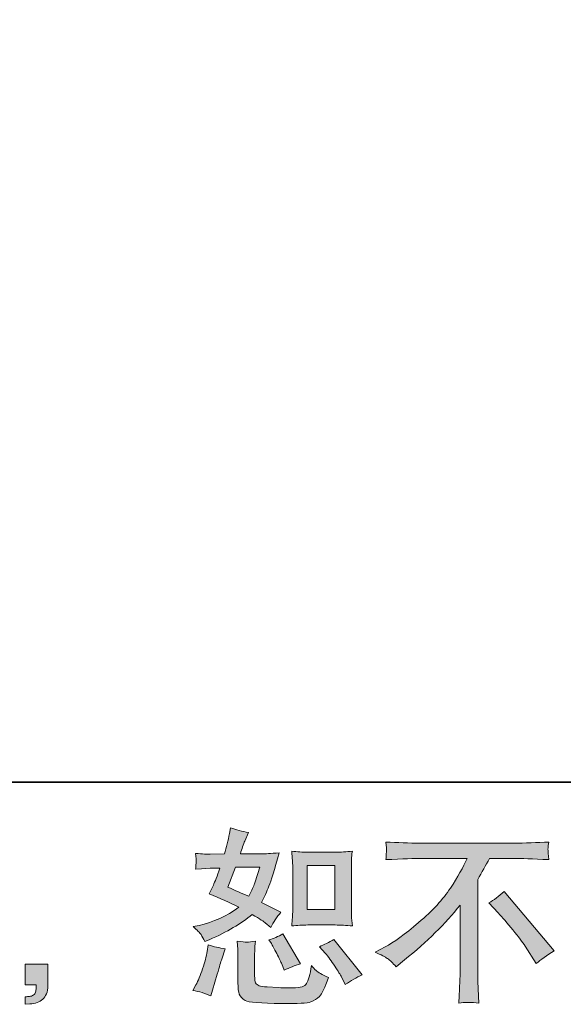
# Model space of a CAD drawing. Units: inches. Extents: x 149.1 to 237.2, y -281.8 to -219.1.
# Drawn here: x 203.2 to 209.3, y -281.8 to -270.9 of the extents above; entities that cross this region are included whole.
import ezdxf

# ---------------------------------------------------------------- set-up
doc = ezdxf.new("R2010")
doc.units = ezdxf.units.IN
doc.header["$MEASUREMENT"] = 0
doc.layers.add('图层 1', color=7, linetype='Continuous')

msp = doc.modelspace()

# ---------------------------------------------------------------- hatches: boundary and pattern name
at = {"layer": '图层 1'}
h = msp.add_hatch(color=256, dxfattribs=at)
h.dxf.hatch_style = 2
edge = h.paths.add_edge_path()
edge.add_spline(control_points=[(206.44, -280.892), (206.44, -280.892), (206.742, -280.892), (206.742, -280.892), (206.8, -280.892), (206.863, -280.896), (206.932, -280.902), (206.932, -280.902), (206.923, -280.814), (206.923, -280.814), (206.922, -280.802), (206.921, -280.774), (206.921, -280.73), (206.921, -280.73), (206.921, -280.24), (206.921, -280.24), (206.921, -280.207), (206.921, -280.181), (206.922, -280.161), (206.923, -280.141), (206.926, -280.112), (206.932, -280.074), (206.866, -280.081), (206.803, -280.085), (206.744, -280.085), (206.744, -280.085), (206.44, -280.085), (206.44, -280.085), (206.381, -280.085), (206.321, -280.081), (206.26, -280.074), (206.267, -280.153), (206.271, -280.209), (206.271, -280.24), (206.271, -280.24), (206.271, -280.73), (206.271, -280.73), (206.271, -280.755), (206.269, -280.781), (206.267, -280.809), (206.265, -280.837), (206.263, -280.868), (206.26, -280.902), (206.322, -280.896), (206.382, -280.892), (206.44, -280.892)], knot_values=[0, 0, 0, 0, 1, 1, 1, 2, 2, 2, 3, 3, 3, 4, 4, 4, 5, 5, 5, 6, 6, 6, 7, 7, 7, 8, 8, 8, 9, 9, 9, 10, 10, 10, 11, 11, 11, 12, 12, 12, 13, 13, 13, 14, 14, 14, 15, 15, 15, 15], degree=3, periodic=0)
h.paths.add_polyline_path([(206.433, -280.231), (206.737, -280.231), (206.737, -280.721), (206.433, -280.721)])
edge = h.paths.add_edge_path()
edge.add_spline(control_points=[(206.631, -281.204), (206.666, -281.243), (206.701, -281.292), (206.737, -281.348), (206.774, -281.405), (206.799, -281.445), (206.813, -281.468), (206.813, -281.468), (206.854, -281.551), (206.854, -281.551), (206.915, -281.509), (206.978, -281.474), (207.042, -281.445), (207.042, -281.445), (206.728, -281.053), (206.728, -281.053), (206.673, -281.084), (206.619, -281.111), (206.567, -281.133), (206.567, -281.133), (206.631, -281.204), (206.631, -281.204)], knot_values=[0, 0, 0, 0, 1, 1, 1, 2, 2, 2, 3, 3, 3, 4, 4, 4, 5, 5, 5, 6, 6, 6, 7, 7, 7, 7], degree=3, periodic=0)
edge = h.paths.add_edge_path()
edge.add_spline(control_points=[(206.034, -281.098), (206.046, -281.117), (206.066, -281.154), (206.094, -281.208), (206.121, -281.263), (206.14, -281.301), (206.15, -281.323), (206.15, -281.323), (206.176, -281.392), (206.176, -281.392), (206.233, -281.365), (206.294, -281.342), (206.358, -281.321), (206.358, -281.321), (206.162, -280.991), (206.162, -280.991), (206.11, -281.021), (206.057, -281.043), (206.005, -281.057), (206.005, -281.057), (206.034, -281.098), (206.034, -281.098)], knot_values=[0, 0, 0, 0, 1, 1, 1, 2, 2, 2, 3, 3, 3, 4, 4, 4, 5, 5, 5, 6, 6, 6, 7, 7, 7, 7], degree=3, periodic=0)
edge = h.paths.add_edge_path()
edge.add_spline(control_points=[(205.364, -281.679), (205.364, -281.679), (205.383, -281.613), (205.383, -281.613), (205.383, -281.613), (205.434, -281.437), (205.434, -281.437), (205.458, -281.353), (205.474, -281.298), (205.484, -281.272), (205.484, -281.272), (205.523, -281.156), (205.523, -281.156), (205.458, -281.146), (205.396, -281.132), (205.335, -281.113), (205.335, -281.113), (205.323, -281.185), (205.323, -281.185), (205.313, -281.24), (205.296, -281.304), (205.272, -281.377), (205.248, -281.45), (205.223, -281.51), (205.197, -281.557), (205.197, -281.557), (205.164, -281.617), (205.164, -281.617), (205.234, -281.629), (205.301, -281.65), (205.364, -281.679)], knot_values=[0, 0, 0, 0, 1, 1, 1, 2, 2, 2, 3, 3, 3, 4, 4, 4, 5, 5, 5, 6, 6, 6, 7, 7, 7, 8, 8, 8, 9, 9, 9, 10, 10, 10, 10], degree=3, periodic=0)
edge = h.paths.add_edge_path()
edge.add_spline(control_points=[(205.763, -281.082), (205.743, -281.082), (205.706, -281.078), (205.654, -281.071), (205.654, -281.071), (205.662, -281.164), (205.662, -281.164), (205.664, -281.178), (205.664, -281.207), (205.664, -281.251), (205.664, -281.251), (205.664, -281.534), (205.664, -281.534), (205.664, -281.593), (205.669, -281.636), (205.678, -281.66), (205.688, -281.685), (205.71, -281.708), (205.745, -281.729), (205.78, -281.749), (205.915, -281.76), (206.149, -281.762), (206.327, -281.764), (206.434, -281.759), (206.471, -281.745), (206.508, -281.731), (206.541, -281.711), (206.568, -281.683), (206.596, -281.656), (206.629, -281.586), (206.668, -281.474), (206.595, -281.441), (206.549, -281.416), (206.531, -281.398), (206.513, -281.381), (206.496, -281.363), (206.48, -281.342), (206.48, -281.342), (206.473, -281.379), (206.473, -281.379), (206.458, -281.469), (206.439, -281.527), (206.415, -281.553), (206.392, -281.579), (206.333, -281.591), (206.238, -281.59), (206.189, -281.59), (206.147, -281.589), (206.11, -281.586), (206.11, -281.586), (205.986, -281.578), (205.986, -281.578), (205.947, -281.578), (205.918, -281.574), (205.899, -281.566), (205.881, -281.558), (205.868, -281.548), (205.86, -281.534), (205.853, -281.52), (205.849, -281.494), (205.849, -281.456), (205.849, -281.456), (205.849, -281.251), (205.849, -281.251), (205.849, -281.219), (205.849, -281.192), (205.85, -281.169), (205.85, -281.146), (205.854, -281.114), (205.859, -281.071), (205.815, -281.079), (205.783, -281.083), (205.763, -281.082)], knot_values=[0, 0, 0, 0, 1, 1, 1, 2, 2, 2, 3, 3, 3, 4, 4, 4, 5, 5, 5, 6, 6, 6, 7, 7, 7, 8, 8, 8, 9, 9, 9, 10, 10, 10, 11, 11, 11, 12, 12, 12, 13, 13, 13, 14, 14, 14, 15, 15, 15, 16, 16, 16, 17, 17, 17, 18, 18, 18, 19, 19, 19, 20, 20, 20, 21, 21, 21, 22, 22, 22, 23, 23, 23, 24, 24, 24, 24], degree=3, periodic=0)
edge = h.paths.add_edge_path()
edge.add_spline(control_points=[(205.255, -280.999), (205.268, -281.018), (205.283, -281.044), (205.298, -281.075), (205.298, -281.075), (205.345, -281.055), (205.345, -281.055), (205.541, -280.971), (205.7, -280.877), (205.823, -280.774), (205.907, -280.827), (205.955, -280.858), (205.966, -280.867), (205.966, -280.867), (206.028, -280.918), (206.028, -280.918), (206.058, -280.86), (206.095, -280.805), (206.139, -280.751), (206.139, -280.751), (205.924, -280.643), (205.924, -280.643), (205.956, -280.583), (205.983, -280.522), (206.007, -280.462), (206.03, -280.402), (206.068, -280.279), (206.121, -280.091), (206.024, -280.1), (205.961, -280.104), (205.932, -280.104), (205.932, -280.104), (205.691, -280.104), (205.691, -280.104), (205.707, -280.045), (205.724, -279.997), (205.74, -279.961), (205.74, -279.961), (205.782, -279.866), (205.782, -279.866), (205.709, -279.855), (205.642, -279.838), (205.583, -279.814), (205.583, -279.814), (205.571, -279.876), (205.571, -279.876), (205.554, -279.956), (205.536, -280.032), (205.515, -280.104), (205.515, -280.104), (205.354, -280.106), (205.354, -280.106), (205.325, -280.107), (205.272, -280.105), (205.195, -280.098), (205.195, -280.098), (205.201, -280.16), (205.201, -280.16), (205.201, -280.169), (205.2, -280.185), (205.199, -280.207), (205.197, -280.229), (205.196, -280.251), (205.195, -280.273), (205.195, -280.273), (205.259, -280.269), (205.259, -280.269), (205.259, -280.269), (205.354, -280.263), (205.354, -280.263), (205.354, -280.263), (205.463, -280.261), (205.463, -280.261), (205.433, -280.352), (205.409, -280.415), (205.391, -280.451), (205.391, -280.451), (205.343, -280.546), (205.343, -280.546), (205.465, -280.597), (205.575, -280.647), (205.674, -280.695), (205.538, -280.794), (205.39, -280.861), (205.232, -280.896), (205.232, -280.896), (205.166, -280.91), (205.166, -280.91), (205.212, -280.95), (205.242, -280.98), (205.255, -280.999)], knot_values=[0, 0, 0, 0, 1, 1, 1, 2, 2, 2, 3, 3, 3, 4, 4, 4, 5, 5, 5, 6, 6, 6, 7, 7, 7, 8, 8, 8, 9, 9, 9, 10, 10, 10, 11, 11, 11, 12, 12, 12, 13, 13, 13, 14, 14, 14, 15, 15, 15, 16, 16, 16, 17, 17, 17, 18, 18, 18, 19, 19, 19, 20, 20, 20, 21, 21, 21, 22, 22, 22, 23, 23, 23, 24, 24, 24, 25, 25, 25, 26, 26, 26, 27, 27, 27, 28, 28, 28, 29, 29, 29, 30, 30, 30, 30], degree=3, periodic=0)
edge = h.paths.add_edge_path()
edge.add_spline(control_points=[(205.635, -280.25), (205.635, -280.25), (205.906, -280.25), (205.906, -280.25), (205.906, -280.25), (205.883, -280.32), (205.883, -280.32), (205.883, -280.32), (205.848, -280.434), (205.848, -280.434), (205.838, -280.46), (205.817, -280.507), (205.784, -280.574), (205.711, -280.543), (205.633, -280.508), (205.55, -280.471), (205.55, -280.471), (205.635, -280.25), (205.635, -280.25)], knot_values=[0, 0, 0, 0, 1, 1, 1, 2, 2, 2, 3, 3, 3, 4, 4, 4, 5, 5, 5, 6, 6, 6, 6], degree=3, periodic=0)
h = msp.add_hatch(color=256, dxfattribs=at)
h.dxf.hatch_style = 2
edge = h.paths.add_edge_path()
edge.add_spline(control_points=[(207.184, -281.192), (207.184, -281.192), (207.295, -281.135), (207.295, -281.135), (207.389, -281.086), (207.513, -280.996), (207.667, -280.865), (207.822, -280.733), (207.939, -280.606), (208.019, -280.484), (208.099, -280.362), (208.161, -280.253), (208.206, -280.155), (208.206, -280.155), (207.701, -280.155), (207.701, -280.155), (207.623, -280.155), (207.491, -280.159), (207.304, -280.167), (207.306, -280.138), (207.308, -280.117), (207.308, -280.102), (207.309, -280.089), (207.31, -280.076), (207.311, -280.065), (207.311, -280.054), (207.309, -280.023), (207.304, -279.972), (207.432, -279.98), (207.561, -279.984), (207.69, -279.984), (207.69, -279.984), (208.717, -279.984), (208.717, -279.984), (208.848, -279.984), (208.979, -279.98), (209.11, -279.972), (209.105, -280.001), (209.103, -280.023), (209.102, -280.035), (209.101, -280.047), (209.101, -280.058), (209.102, -280.068), (209.103, -280.078), (209.105, -280.111), (209.11, -280.167), (208.929, -280.159), (208.801, -280.155), (208.725, -280.155), (208.725, -280.155), (208.452, -280.155), (208.452, -280.155), (208.411, -280.232), (208.367, -280.309), (208.322, -280.386), (208.322, -280.386), (208.322, -281.412), (208.322, -281.412), (208.321, -281.458), (208.323, -281.521), (208.328, -281.6), (208.328, -281.6), (208.336, -281.757), (208.336, -281.757), (208.252, -281.75), (208.177, -281.75), (208.112, -281.757), (208.116, -281.681), (208.119, -281.618), (208.122, -281.569), (208.125, -281.52), (208.126, -281.469), (208.126, -281.416), (208.126, -281.416), (208.126, -280.672), (208.126, -280.672), (207.966, -280.876), (207.761, -281.078), (207.51, -281.279), (207.51, -281.279), (207.417, -281.354), (207.417, -281.354), (207.38, -281.312), (207.348, -281.283), (207.323, -281.265), (207.297, -281.247), (207.251, -281.223), (207.184, -281.192)], knot_values=[0, 0, 0, 0, 1, 1, 1, 2, 2, 2, 3, 3, 3, 4, 4, 4, 5, 5, 5, 6, 6, 6, 7, 7, 7, 8, 8, 8, 9, 9, 9, 10, 10, 10, 11, 11, 11, 12, 12, 12, 13, 13, 13, 14, 14, 14, 15, 15, 15, 16, 16, 16, 17, 17, 17, 18, 18, 18, 19, 19, 19, 20, 20, 20, 21, 21, 21, 22, 22, 22, 23, 23, 23, 24, 24, 24, 25, 25, 25, 26, 26, 26, 27, 27, 27, 28, 28, 28, 29, 29, 29, 29], degree=3, periodic=0)
edge = h.paths.add_edge_path()
edge.add_spline(control_points=[(208.447, -280.648), (208.5, -280.616), (208.557, -280.574), (208.616, -280.52), (208.616, -280.52), (209.17, -281.179), (209.17, -281.179), (209.086, -281.23), (209.02, -281.277), (208.972, -281.318), (208.972, -281.318), (208.848, -281.126), (208.848, -281.126), (208.819, -281.082), (208.773, -281.022), (208.712, -280.947), (208.651, -280.871), (208.597, -280.809), (208.55, -280.758), (208.55, -280.758), (208.447, -280.648), (208.447, -280.648)], knot_values=[0, 0, 0, 0, 1, 1, 1, 2, 2, 2, 3, 3, 3, 4, 4, 4, 5, 5, 5, 6, 6, 6, 7, 7, 7, 7], degree=3, periodic=0)
h = msp.add_hatch(color=256, dxfattribs=at)
h.dxf.hatch_style = 2
edge = h.paths.add_edge_path()
edge.add_spline(control_points=[(203.306, -281.328), (203.306, -281.328), (203.557, -281.328), (203.557, -281.328), (203.557, -281.328), (203.557, -281.565), (203.557, -281.565), (203.557, -281.6), (203.551, -281.631), (203.54, -281.656), (203.529, -281.68), (203.515, -281.7), (203.499, -281.715), (203.482, -281.731), (203.462, -281.742), (203.438, -281.751), (203.413, -281.76), (203.386, -281.766), (203.356, -281.767), (203.356, -281.767), (203.306, -281.771), (203.306, -281.771), (203.306, -281.771), (203.306, -281.687), (203.306, -281.687), (203.322, -281.687), (203.338, -281.686), (203.353, -281.684), (203.369, -281.683), (203.382, -281.678), (203.395, -281.67), (203.407, -281.662), (203.415, -281.65), (203.42, -281.636), (203.424, -281.621), (203.426, -281.607), (203.426, -281.593), (203.426, -281.593), (203.426, -281.556), (203.426, -281.556), (203.426, -281.556), (203.306, -281.556), (203.306, -281.556), (203.306, -281.556), (203.306, -281.328), (203.306, -281.328)], knot_values=[0, 0, 0, 0, 1, 1, 1, 2, 2, 2, 3, 3, 3, 4, 4, 4, 5, 5, 5, 6, 6, 6, 7, 7, 7, 8, 8, 8, 9, 9, 9, 10, 10, 10, 11, 11, 11, 12, 12, 12, 13, 13, 13, 14, 14, 14, 15, 15, 15, 15], degree=3, periodic=0)

# ---------------------------------------------------------------- linework, layer by layer
at = {"layer": '图层 1', "lineweight": 0}
for p, q in [((206.433, -280.231), (206.737, -280.231)), ((206.433, -280.721), (206.433, -280.231)), ((206.737, -280.231), (206.737, -280.721)), ((206.737, -280.721), (206.433, -280.721))]:
    msp.add_line(p, q, dxfattribs=at)
at = {"layer": '图层 1', "lineweight": 35}
msp.add_lwpolyline([(237.159, -279.309), (149.159, -279.309), (149.159, -222.31), (237.159, -222.31), (237.159, -279.309)], dxfattribs=at)
at = {"layer": '图层 1', "lineweight": 0}
for points in [[(205.583, -279.814), (205.583, -279.814), (205.571, -279.876), (205.571, -279.876)], [(205.782, -279.866), (205.709, -279.855), (205.642, -279.838), (205.583, -279.814)], [(205.74, -279.961), (205.74, -279.961), (205.782, -279.866), (205.782, -279.866)], [(205.571, -279.876), (205.554, -279.956), (205.536, -280.032), (205.515, -280.104)], [(205.691, -280.104), (205.707, -280.045), (205.724, -279.997), (205.74, -279.961)], [(207.304, -279.972), (207.432, -279.98), (207.561, -279.984), (207.69, -279.984)], [(208.717, -279.984), (208.848, -279.984), (208.979, -279.98), (209.11, -279.972)], [(209.11, -279.972), (209.105, -280.001), (209.103, -280.023), (209.102, -280.035)], [(206.44, -280.085), (206.381, -280.085), (206.321, -280.081), (206.26, -280.074)], [(206.26, -280.074), (206.267, -280.153), (206.271, -280.209), (206.271, -280.24)], [(206.744, -280.085), (206.744, -280.085), (206.44, -280.085), (206.44, -280.085)], [(206.932, -280.074), (206.866, -280.081), (206.803, -280.085), (206.744, -280.085)], [(207.69, -279.984), (207.69, -279.984), (208.717, -279.984), (208.717, -279.984)], [(209.102, -280.035), (209.101, -280.047), (209.101, -280.058), (209.102, -280.068)], [(209.102, -280.068), (209.103, -280.078), (209.105, -280.111), (209.11, -280.167)], [(205.354, -280.106), (205.325, -280.107), (205.272, -280.105), (205.195, -280.098)], [(205.195, -280.098), (205.195, -280.098), (205.201, -280.16), (205.201, -280.16)], [(205.201, -280.16), (205.201, -280.169), (205.2, -280.185), (205.199, -280.207)], [(205.515, -280.104), (205.515, -280.104), (205.354, -280.106), (205.354, -280.106)], [(205.932, -280.104), (205.932, -280.104), (205.691, -280.104), (205.691, -280.104)], [(206.121, -280.091), (206.024, -280.1), (205.961, -280.104), (205.932, -280.104)], [(207.304, -280.167), (207.306, -280.138), (207.308, -280.117), (207.308, -280.102)], [(207.701, -280.155), (207.623, -280.155), (207.491, -280.159), (207.304, -280.167)], [(208.206, -280.155), (208.206, -280.155), (207.701, -280.155), (207.701, -280.155)], [(208.452, -280.155), (208.411, -280.232), (208.367, -280.309), (208.322, -280.386)], [(208.725, -280.155), (208.725, -280.155), (208.452, -280.155), (208.452, -280.155)], [(209.11, -280.167), (208.929, -280.159), (208.801, -280.155), (208.725, -280.155)], [(205.199, -280.207), (205.197, -280.229), (205.196, -280.251), (205.195, -280.273)], [(205.195, -280.273), (205.195, -280.273), (205.259, -280.269), (205.259, -280.269)], [(205.259, -280.269), (205.259, -280.269), (205.354, -280.263), (205.354, -280.263)], [(205.354, -280.263), (205.354, -280.263), (205.463, -280.261), (205.463, -280.261)], [(205.463, -280.261), (205.433, -280.352), (205.409, -280.415), (205.391, -280.451)], [(206.271, -280.24), (206.271, -280.24), (206.271, -280.73), (206.271, -280.73)], [(206.921, -280.73), (206.921, -280.73), (206.921, -280.24), (206.921, -280.24)], [(208.322, -280.386), (208.322, -280.386), (208.322, -281.412), (208.322, -281.412)], [(205.391, -280.451), (205.391, -280.451), (205.343, -280.546), (205.343, -280.546)], [(205.343, -280.546), (205.465, -280.597), (205.575, -280.647), (205.674, -280.695)], [(205.674, -280.695), (205.538, -280.794), (205.39, -280.861), (205.232, -280.896)], [(206.139, -280.751), (206.139, -280.751), (205.924, -280.643), (205.924, -280.643)], [(206.271, -280.73), (206.271, -280.755), (206.269, -280.781), (206.267, -280.809)], [(206.923, -280.814), (206.922, -280.802), (206.921, -280.774), (206.921, -280.73)], [(208.126, -280.672), (207.966, -280.876), (207.761, -281.078), (207.51, -281.279)], [(208.126, -281.416), (208.126, -281.416), (208.126, -280.672), (208.126, -280.672)], [(205.345, -281.055), (205.541, -280.971), (205.7, -280.877), (205.823, -280.774)], [(205.823, -280.774), (205.907, -280.827), (205.955, -280.858), (205.966, -280.867)], [(206.028, -280.918), (206.058, -280.86), (206.095, -280.805), (206.139, -280.751)], [(206.267, -280.809), (206.265, -280.837), (206.263, -280.868), (206.26, -280.902)], [(206.932, -280.902), (206.932, -280.902), (206.923, -280.814), (206.923, -280.814)], [(205.232, -280.896), (205.232, -280.896), (205.166, -280.91), (205.166, -280.91)], [(205.166, -280.91), (205.212, -280.95), (205.242, -280.98), (205.255, -280.999)], [(205.966, -280.867), (205.966, -280.867), (206.028, -280.918), (206.028, -280.918)], [(206.26, -280.902), (206.322, -280.896), (206.382, -280.892), (206.44, -280.892)], [(206.44, -280.892), (206.44, -280.892), (206.742, -280.892), (206.742, -280.892)], [(206.742, -280.892), (206.8, -280.892), (206.863, -280.896), (206.932, -280.902)], [(205.255, -280.999), (205.268, -281.018), (205.283, -281.044), (205.298, -281.075)], [(205.298, -281.075), (205.298, -281.075), (205.345, -281.055), (205.345, -281.055)], [(206.162, -280.991), (206.11, -281.021), (206.057, -281.043), (206.005, -281.057)], [(206.005, -281.057), (206.005, -281.057), (206.034, -281.098), (206.034, -281.098)], [(206.358, -281.321), (206.358, -281.321), (206.162, -280.991), (206.162, -280.991)], [(206.728, -281.053), (206.673, -281.084), (206.619, -281.111), (206.567, -281.133)], [(207.042, -281.445), (207.042, -281.445), (206.728, -281.053), (206.728, -281.053)], [(205.335, -281.113), (205.335, -281.113), (205.323, -281.185), (205.323, -281.185)], [(205.523, -281.156), (205.458, -281.146), (205.396, -281.132), (205.335, -281.113)], [(205.484, -281.272), (205.484, -281.272), (205.523, -281.156), (205.523, -281.156)], [(205.763, -281.082), (205.743, -281.082), (205.706, -281.078), (205.654, -281.071)], [(205.654, -281.071), (205.654, -281.071), (205.662, -281.164), (205.662, -281.164)], [(205.662, -281.164), (205.664, -281.178), (205.664, -281.207), (205.664, -281.251)], [(205.859, -281.071), (205.815, -281.079), (205.783, -281.083), (205.763, -281.082)], [(206.567, -281.133), (206.567, -281.133), (206.631, -281.204), (206.631, -281.204)], [(207.184, -281.192), (207.184, -281.192), (207.295, -281.135), (207.295, -281.135)], [(205.434, -281.437), (205.458, -281.353), (205.474, -281.298), (205.484, -281.272)], [(205.664, -281.251), (205.664, -281.251), (205.664, -281.534), (205.664, -281.534)], [(205.849, -281.456), (205.849, -281.456), (205.849, -281.251), (205.849, -281.251)], [(207.51, -281.279), (207.51, -281.279), (207.417, -281.354), (207.417, -281.354)], [(203.306, -281.328), (203.306, -281.328), (203.557, -281.328), (203.557, -281.328)], [(203.306, -281.556), (203.306, -281.556), (203.306, -281.328), (203.306, -281.328)], [(203.557, -281.328), (203.557, -281.328), (203.557, -281.565), (203.557, -281.565)], [(206.15, -281.323), (206.15, -281.323), (206.176, -281.392), (206.176, -281.392)], [(206.176, -281.392), (206.233, -281.365), (206.294, -281.342), (206.358, -281.321)], [(206.473, -281.379), (206.458, -281.469), (206.439, -281.527), (206.415, -281.553)], [(206.48, -281.342), (206.48, -281.342), (206.473, -281.379), (206.473, -281.379)], [(206.531, -281.398), (206.513, -281.381), (206.496, -281.363), (206.48, -281.342)], [(205.383, -281.613), (205.383, -281.613), (205.434, -281.437), (205.434, -281.437)], [(206.668, -281.474), (206.595, -281.441), (206.549, -281.416), (206.531, -281.398)], [(206.813, -281.468), (206.813, -281.468), (206.854, -281.551), (206.854, -281.551)], [(206.854, -281.551), (206.915, -281.509), (206.978, -281.474), (207.042, -281.445)], [(208.322, -281.412), (208.321, -281.458), (208.323, -281.521), (208.328, -281.6)], [(203.426, -281.556), (203.426, -281.556), (203.306, -281.556), (203.306, -281.556)], [(203.426, -281.593), (203.426, -281.593), (203.426, -281.556), (203.426, -281.556)], [(205.197, -281.557), (205.197, -281.557), (205.164, -281.617), (205.164, -281.617)], [(205.364, -281.679), (205.364, -281.679), (205.383, -281.613), (205.383, -281.613)], [(205.664, -281.534), (205.664, -281.593), (205.669, -281.636), (205.678, -281.66)], [(206.11, -281.586), (206.11, -281.586), (205.986, -281.578), (205.986, -281.578)], [(206.238, -281.59), (206.189, -281.59), (206.147, -281.589), (206.11, -281.586)], [(206.415, -281.553), (206.392, -281.579), (206.333, -281.591), (206.238, -281.59)], [(208.328, -281.6), (208.328, -281.6), (208.336, -281.757), (208.336, -281.757)], [(203.306, -281.771), (203.306, -281.771), (203.306, -281.687), (203.306, -281.687)], [(205.164, -281.617), (205.234, -281.629), (205.301, -281.65), (205.364, -281.679)], [(203.356, -281.767), (203.356, -281.767), (203.306, -281.771), (203.306, -281.771)], [(206.149, -281.762), (206.327, -281.764), (206.434, -281.759), (206.471, -281.745)], [(208.336, -281.757), (208.252, -281.75), (208.177, -281.75), (208.112, -281.757)]]:
    msp.add_open_spline(points, degree=3, dxfattribs=at)
for points, knots in [([(207.308, -280.102), (207.309, -280.089), (207.31, -280.076), (207.311, -280.065), (207.311, -280.054), (207.309, -280.023), (207.304, -279.972)], [7, 7, 7, 7, 8, 8, 8, 9, 9, 9, 9]), ([(206.921, -280.24), (206.921, -280.207), (206.921, -280.181), (206.922, -280.161), (206.923, -280.141), (206.926, -280.112), (206.932, -280.074)], [5, 5, 5, 5, 6, 6, 6, 7, 7, 7, 7]), ([(205.924, -280.643), (205.956, -280.583), (205.983, -280.522), (206.007, -280.462), (206.03, -280.402), (206.068, -280.279), (206.121, -280.091)], [7, 7, 7, 7, 8, 8, 8, 9, 9, 9, 9]), ([(207.295, -281.135), (207.389, -281.086), (207.513, -280.996), (207.667, -280.865), (207.822, -280.733), (207.939, -280.606), (208.019, -280.484), (208.099, -280.362), (208.161, -280.253), (208.206, -280.155)], [1, 1, 1, 1, 2, 2, 2, 3, 3, 3, 4, 4, 4, 4]), ([(205.635, -280.25), (205.635, -280.25), (205.906, -280.25), (205.906, -280.25), (205.906, -280.25), (205.883, -280.32), (205.883, -280.32), (205.883, -280.32), (205.848, -280.434), (205.848, -280.434), (205.838, -280.46), (205.817, -280.507), (205.784, -280.574), (205.711, -280.543), (205.633, -280.508), (205.55, -280.471), (205.55, -280.471), (205.635, -280.25), (205.635, -280.25)], [0, 0, 0, 0, 1, 1, 1, 2, 2, 2, 3, 3, 3, 4, 4, 4, 5, 5, 5, 6, 6, 6, 6]), ([(208.447, -280.648), (208.5, -280.616), (208.557, -280.574), (208.616, -280.52), (208.616, -280.52), (209.17, -281.179), (209.17, -281.179), (209.086, -281.23), (209.02, -281.277), (208.972, -281.318), (208.972, -281.318), (208.848, -281.126), (208.848, -281.126), (208.819, -281.082), (208.773, -281.022), (208.712, -280.947), (208.651, -280.871), (208.597, -280.809), (208.55, -280.758), (208.55, -280.758), (208.447, -280.648), (208.447, -280.648)], [0, 0, 0, 0, 1, 1, 1, 2, 2, 2, 3, 3, 3, 4, 4, 4, 5, 5, 5, 6, 6, 6, 7, 7, 7, 7]), ([(205.849, -281.251), (205.849, -281.219), (205.849, -281.192), (205.85, -281.169), (205.85, -281.146), (205.854, -281.114), (205.859, -281.071)], [21, 21, 21, 21, 22, 22, 22, 23, 23, 23, 23]), ([(206.034, -281.098), (206.046, -281.117), (206.066, -281.154), (206.094, -281.208), (206.121, -281.263), (206.14, -281.301), (206.15, -281.323)], [0, 0, 0, 0, 1, 1, 1, 2, 2, 2, 2]), ([(205.323, -281.185), (205.313, -281.24), (205.296, -281.304), (205.272, -281.377), (205.248, -281.45), (205.223, -281.51), (205.197, -281.557)], [6, 6, 6, 6, 7, 7, 7, 8, 8, 8, 8]), ([(206.631, -281.204), (206.666, -281.243), (206.701, -281.292), (206.737, -281.348), (206.774, -281.405), (206.799, -281.445), (206.813, -281.468)], [0, 0, 0, 0, 1, 1, 1, 2, 2, 2, 2]), ([(207.417, -281.354), (207.38, -281.312), (207.348, -281.283), (207.323, -281.265), (207.297, -281.247), (207.251, -281.223), (207.184, -281.192)], [27, 27, 27, 27, 28, 28, 28, 29, 29, 29, 29]), ([(205.986, -281.578), (205.947, -281.578), (205.918, -281.574), (205.899, -281.566), (205.881, -281.558), (205.868, -281.548), (205.86, -281.534), (205.853, -281.52), (205.849, -281.494), (205.849, -281.456)], [17, 17, 17, 17, 18, 18, 18, 19, 19, 19, 20, 20, 20, 20]), ([(206.471, -281.745), (206.508, -281.731), (206.541, -281.711), (206.568, -281.683), (206.596, -281.656), (206.629, -281.586), (206.668, -281.474)], [8, 8, 8, 8, 9, 9, 9, 10, 10, 10, 10]), ([(208.112, -281.757), (208.116, -281.681), (208.119, -281.618), (208.122, -281.569), (208.125, -281.52), (208.126, -281.469), (208.126, -281.416)], [22, 22, 22, 22, 23, 23, 23, 24, 24, 24, 24]), ([(203.557, -281.565), (203.557, -281.6), (203.551, -281.631), (203.54, -281.656), (203.529, -281.68), (203.515, -281.7), (203.499, -281.715), (203.482, -281.731), (203.462, -281.742), (203.438, -281.751), (203.413, -281.76), (203.386, -281.766), (203.356, -281.767)], [2, 2, 2, 2, 3, 3, 3, 4, 4, 4, 5, 5, 5, 6, 6, 6, 6]), ([(203.395, -281.67), (203.407, -281.662), (203.415, -281.65), (203.42, -281.636), (203.424, -281.621), (203.426, -281.607), (203.426, -281.593)], [10, 10, 10, 10, 11, 11, 11, 12, 12, 12, 12]), ([(203.306, -281.687), (203.322, -281.687), (203.338, -281.686), (203.353, -281.684), (203.369, -281.683), (203.382, -281.678), (203.395, -281.67)], [8, 8, 8, 8, 9, 9, 9, 10, 10, 10, 10]), ([(205.678, -281.66), (205.688, -281.685), (205.71, -281.708), (205.745, -281.729), (205.78, -281.749), (205.915, -281.76), (206.149, -281.762)], [5, 5, 5, 5, 6, 6, 6, 7, 7, 7, 7])]:
    msp.add_open_spline(points, degree=3, knots=knots, dxfattribs=at)

doc.saveas('drawing.dxf')
